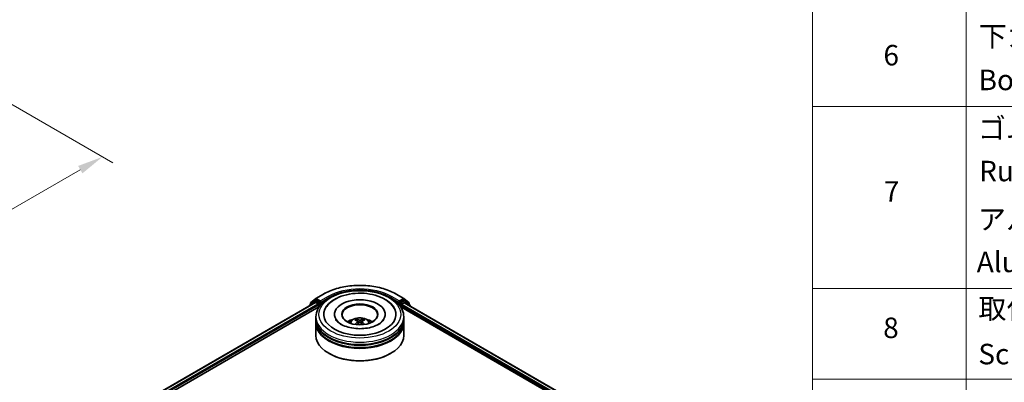
# Model space of a CAD drawing. Units: millimetres. Extents: x 0 to 6186, y 0 to 1124.
# Drawn here: x 322 to 562, y 477 to 565 of the extents above; entities that cross this region are included whole.
import ezdxf

# ---------------------------------------------------------------- set-up
doc = ezdxf.new("R2010")
doc.units = ezdxf.units.MM
doc.header["$LTSCALE"] = 2.5
doc.layers.get('Defpoints').update_dxf_attribs({"lineweight": 25})
for name, color, linetype, lineweight in [('Dimension (ISO)', 7, 'Continuous', 18), ('Symbol (ISO)', 7, 'Continuous', 18), ('Visible (ISO)', 7, 'Continuous', 35), ('Visible Narrow (ISO)', 7, 'Continuous', 25)]:
    doc.layers.add(name, color=color, linetype=linetype, lineweight=lineweight)
doc.styles.add('Note Text (TK)', font='MS PGothic.ttf')
doc.styles.add('Note Text (TK2)', font='MS PGothic.ttf')
doc.dimstyles.new('Default - Method 1b (TK)', dxfattribs={"dimscale": 2.5, "dimtxt": 2.5, "dimasz": 2.5, "dimexe": 1, "dimexo": 1.5, "dimgap": 1, "dimtad": 1, "dimrnd": 1e-08, "dimdsep": 46, "dimtxsty": 'Note Text (TK)', "dimcen": 0.09, "dimdle": 5, "dimclrd": 100, "dimclre": 100, "dimclrt": 7, "dimadec": 1, "dimazin": 1, "dimtfac": 1, "dimtmove": 0, "dimatfit": 3, "dimfxl": 1, "dimtolj": 1, "dimlwd": -1, "dimlwe": -1, "dimarcsym": 0})

# ---------------------------------------------------------------- blocks, each defined once
blk = doc.blocks.new('テーブル8')
at = {"layer": 'Symbol (ISO)'}
for p, q in [((220.5, 278.738), (220.5, 172.352)), ((235.5, 278.738), (235.5, 172.352)), ((220.5, 225.545), (405.5, 225.545)), ((220.5, 207.814), (405.5, 207.814)), ((220.5, 198.949), (405.5, 198.949))]:
    blk.add_line(p, q, dxfattribs=at)
at = {"layer": 'Symbol (ISO)', "color": 7, "char_height": 2, "attachment_point": 7, "style": 'Note Text (TK2)'}
for s, insert in [('下カバー', (236.743, 230.785)), ('6', (227.431, 228.943)), ('Bottom cover', (236.718, 226.528)), ('ゴム足', (236.654, 221.802)), ('Ruber feet', (236.769, 217.639)), ('7', (227.469, 215.645)), ('アルミ足', (236.654, 212.937)), ('Aluminium feet', (236.538, 208.773)), ('取付ビス (皿M3 x 8)', (236.692, 204.218)), ('8', (227.405, 202.346)), ('Screw (Flat head M3 - 8)', (236.692, 199.785))]:
    blk.add_mtext(s, dxfattribs=dict(at, insert=insert))
blk = doc.blocks.new('*D24')
at = {"layer": 'Defpoints', "color": 0, "transparency": 16777216}
for p in [(295.8, 558.15), (144.28, 470.67), (190.24, 444.14)]:
    blk.add_point(p, dxfattribs=at)
at = {"layer": 'Dimension (ISO)', "color": 100, "transparency": 16777216}
for p, q in [((299.55, 555.99), (344.26, 530.18)), ((336.35, 528.49), (195.65, 447.26)), ((148.03, 468.51), (192.74, 442.69))]:
    blk.add_line(p, q, dxfattribs=at)
for points in [[(335.83, 529.4), (336.87, 527.59), (341.76, 531.62)], [(195.13, 448.16), (196.17, 446.36), (190.24, 444.14)]]:
    blk.add_solid(points, dxfattribs=at)
at = {"layer": 'Dimension (ISO)', "color": 7, "transparency": 16777216, "insert": (259.64, 490.03), "char_height": 6.25, "attachment_point": 4, "rotation": 30, "style": 'Note Text (TK)'}
blk.add_mtext('\\A1;{\\Q-30.000;\\W0.816;\\H0.816x;300}', dxfattribs=at)

msp = doc.modelspace()

# ---------------------------------------------------------------- linework, layer by layer
at = {"layer": 'Visible (ISO)'}
for p, q in [((393.8156, 497.0766), (395.6844, 498.1556)), ((413.4344, 498.1556), (415.3032, 497.0766)), ((267.4516, 423.2456), (393.6641, 496.1143)), ((279.1179, 428.3576), (394.5939, 495.0277)), ((392.2738, 495.3926), (392.2738, 495.3117)), ((393.4854, 496.4743), (392.3533, 495.5592)), ((392.5263, 495.699), (392.5263, 495.9356)), ((392.6059, 496.1022), (393.788, 497.0577)), ((393.513, 496.4932), (393.8665, 496.6973)), ((393.7712, 496.1037), (394.3063, 495.7948)), ((394.8114, 496.203), (393.9737, 496.6867)), ((394.4578, 495.5323), (394.4578, 494.9491)), ((394.9629, 496.1155), (394.9629, 496.4655)), ((395.0007, 496.0213), (395.0073, 496.0174)), ((414.1114, 496.0174), (414.1181, 496.0213)), ((414.1558, 496.4655), (414.1558, 496.1155)), ((415.1451, 496.6867), (414.3073, 496.203)), ((414.5249, 495.0277), (459.2901, 469.1824)), ((414.6609, 494.9491), (414.6609, 495.4157)), ((414.8124, 495.6781), (415.3712, 496.0007)), ((415.6058, 496.4932), (415.2522, 496.6973)), ((415.3307, 497.0577), (416.5129, 496.1022)), ((415.4426, 496.0078), (470.8582, 464.0136)), ((416.7654, 495.5592), (415.6333, 496.4743)), ((416.5924, 495.9356), (416.5924, 495.699)), ((416.845, 495.1982), (416.845, 495.3926)), ((393.8451, 492.0331), (393.8451, 492.6163)), ((398.3808, 493.1995), (398.3808, 493.0595)), ((410.7379, 493.1995), (410.7379, 493.0595)), ((415.2737, 492.0331), (415.2737, 492.6163)), ((393.8451, 491.2749), (393.8451, 491.8581)), ((393.8451, 488.0672), (393.8451, 491.0999)), ((404.0683, 491.4953), (404.124, 490.977)), ((405.0504, 491.4953), (404.9947, 490.977)), ((415.2737, 491.2749), (415.2737, 491.8581)), ((415.2737, 488.0672), (415.2737, 491.0999)), ((397.0842, 483.6348), (396.9832, 483.6931)), ((412.0345, 483.6348), (412.1355, 483.6931))]:
    msp.add_line(p, q, dxfattribs=at)
for centre, start, end in [((392.488, 495.3926), 128.948276, 180), ((392.7406, 495.9356), 128.948276, 180), ((393.6201, 496.3076), 120, 128.948276), ((393.9227, 496.8911), 120, 128.948276), ((415.196, 496.8911), 51.051724, 60), ((415.4986, 496.3076), 51.051724, 60), ((416.3782, 495.9356), 0, 51.051724), ((416.6307, 495.3926), 0, 51.051724)]:
    msp.add_arc(centre, 0.2143, start, end, dxfattribs=at)
for centre, major_axis, ratio, start_param, end_param in [((393.7712, 495.9288), (-0.1071, 0.1856), 0.57735027, 5.49778714, 6.28318531), ((393.9737, 496.5117), (-0.1071, 0.1856), 0.57735027, 5.49778714, 6.28318531), ((394.3063, 495.6198), (0.1071, -0.1856), 0.57735027, 0.78539816, 2.35619449), ((395.1144, 496.203), (-0.1071, -0.1856), 0.57735027, 5.49778714, 7.06858347), ((404.5594, 493.1995), (8.8214, 0), 0.57735027, 2.28770637, 7.13707159), ((404.5594, 493.1995), (6.1786, 0), 0.57735027, 5.47106557, 10.23689769), ((404.5594, 493.0828), (-4.2857, 0), 0.57735027, 2.37272528, 7.05205268), ((414.0043, 496.203), (0.1071, -0.1856), 0.57735027, 5.49778714, 7.06858347), ((414.8124, 495.5032), (0.1071, 0.1856), 0.57735027, 0.78539816, 2.35619449), ((415.1451, 496.5117), (0.1071, 0.1856), 0.57735027, 0, 0.78539816), ((415.3712, 495.8841), (0.0714, 0.1237), 0.57735027, 0, 0.78539816), ((404.5594, 491.8581), (10.7143, 0), 0.57735027, 3.12745005, 6.29732791), ((404.5594, 491.0999), (10.7143, 0), 0.57735027, 3.12745005, 6.29732791), ((404.5594, 492.0331), (-10.7143, 0), 0.57735027, 0, 3.14159265), ((404.5594, 491.2749), (-10.7143, 0), 0.57735027, 0, 3.14159265), ((404.5594, 489.7002), (-4.2857, 0), 0.57735027, 5.07628371, 5.53058844), ((404.6335, 487.763), (2.4381, -3.9499), 0.49462411, 2.44776077, 2.68674507), ((404.6335, 487.6858), (-1.8149, -4.2723), 0.59526289, 3.96282307, 4.19313336), ((404.4925, 487.6816), (-2.1837, 4.096), 0.65417299, 5.62601221, 5.86499651), ((404.4925, 487.7672), (2.7765, 3.7199), 0.55353421, 0.95931878, 1.15112494), ((404.6263, 487.6816), (-2.1837, -4.096), 0.65417299, 3.55978145, 3.79876575), ((404.6263, 487.7672), (2.7765, -3.7199), 0.55353421, 1.99046771, 2.18227387), ((404.4852, 487.763), (2.4381, 3.9499), 0.49462411, 0.45484759, 0.69383188), ((404.4852, 487.6858), (-1.8149, 4.2723), 0.59526289, 5.2316446, 5.46195489), ((404.5594, 489.7002), (-4.2857, 0), 0.57735027, 3.89418952, 4.34849425), ((404.5594, 488.0672), (10.7143, 0), 0.57735027, 3.14159265, 6.28318531), ((404.5594, 491.8581), (-10.5714, 0), 0.57735027, 0.47828403, 2.66330862), ((404.5594, 491.0999), (-10.5714, 0), 0.57735027, 0.47828403, 2.66330862), ((404.5594, 487.9506), (10.5714, 0), 0.57735027, 3.92699082, 5.49778714)]:
    msp.add_ellipse(centre, major_axis=major_axis, ratio=ratio, start_param=start_param, end_param=end_param, dxfattribs=at)
msp.add_ellipse((404.5594, 493.1995), major_axis=(4.4286, 0), ratio=0.57735027, dxfattribs=at)
for points, knots in [([(395.6844, 498.1556), (396.6194, 498.6954), (397.6982, 499.1475), (400.0409, 499.8367), (401.3045, 500.0736), (403.8957, 500.3105), (405.223, 500.3105), (407.8142, 500.0736), (409.0778, 499.8367), (411.4205, 499.1475), (412.4994, 498.6954), (413.4344, 498.1556)], [1.57079633, 1.57079633, 1.57079633, 1.57079633, 1.88495559, 1.88495559, 2.19911486, 2.19911486, 2.51327412, 2.51327412, 2.82743339, 2.82743339, 3.14159265, 3.14159265, 3.14159265, 3.14159265]), ([(393.8451, 492.6163), (393.8451, 493.279), (394.0111, 493.9394), (394.6527, 495.2104), (395.1458, 495.8157), (396.4311, 496.9317), (397.245, 497.4326), (399.0936, 498.2553), (400.1311, 498.5746), (402.3137, 498.9998), (403.4577, 499.1067), (405.7418, 499.1014), (406.8814, 498.9898), (409.0504, 498.5572), (410.0791, 498.2358), (411.9271, 497.4041), (412.7454, 496.8931), (414.0701, 495.7189), (414.5816, 495.056), (415.1446, 493.7856), (415.2737, 493.2016), (415.2737, 492.6163)], [5.49778714, 5.49778714, 5.49778714, 5.49778714, 5.78139221, 5.78139221, 6.08459158, 6.08459158, 6.41185391, 6.41185391, 6.74313191, 6.74313191, 7.07260039, 7.07260039, 7.40121853, 7.40121853, 7.73072324, 7.73072324, 8.06201837, 8.06201837, 8.38889414, 8.38889414, 8.6393798, 8.6393798, 8.6393798, 8.6393798]), ([(396.1183, 494.5388), (396.3431, 494.9664), (396.6355, 495.3588), (397.4946, 496.2499), (398.1246, 496.7021), (399.5932, 497.4773), (400.4458, 497.7877), (402.2489, 498.22), (403.1987, 498.3425), (405.1041, 498.3959), (406.0591, 498.3284), (407.8977, 498.0074), (408.7807, 497.7534), (410.3986, 497.0615), (411.1328, 496.6223), (412.2618, 495.6396), (412.6936, 495.1224), (413.0005, 494.5388)], [2.65090407, 2.65090407, 2.65090407, 2.65090407, 2.86407041, 2.86407041, 3.18632725, 3.18632725, 3.53339937, 3.53339937, 3.87843215, 3.87843215, 4.22068257, 4.22068257, 4.56453655, 4.56453655, 4.9121077, 4.9121077, 5.20307756, 5.20307756, 5.20307756, 5.20307756]), ([(394.8114, 496.203), (394.8306, 496.192), (394.8508, 496.1756), (394.8894, 496.1368), (394.9079, 496.1143), (394.9342, 496.083), (394.944, 496.0715), (394.9634, 496.0507), (394.9731, 496.0414), (394.9882, 496.0292), (394.9944, 496.0249), (395.0007, 496.0213)], [0.1851472285, 0.1851472285, 0.1851472285, 0.1851472285, 0.1965284229, 0.1965284229, 0.2079096173, 0.2079096173, 0.2138595936, 0.2138595936, 0.2198095698, 0.2198095698, 0.2238749427, 0.2238749427, 0.2238749427, 0.2238749427]), ([(414.1181, 496.0213), (414.1244, 496.0249), (414.1305, 496.0292), (414.1457, 496.0414), (414.1554, 496.0507), (414.1748, 496.0715), (414.1845, 496.083), (414.2109, 496.1143), (414.2293, 496.1368), (414.2679, 496.1756), (414.2882, 496.192), (414.3073, 496.203)], [0.0229880286, 0.0229880286, 0.0229880286, 0.0229880286, 0.0270534015, 0.0270534015, 0.0330033777, 0.0330033777, 0.038953354, 0.038953354, 0.0503345484, 0.0503345484, 0.0617157428, 0.0617157428, 0.0617157428, 0.0617157428]), ([(409.1484, 490.7916), (408.7511, 490.5622), (408.2757, 490.3537), (407.204, 490.0127), (406.6052, 489.882), (405.3461, 489.7231), (404.6851, 489.697), (403.3796, 489.7565), (402.7353, 489.8427), (401.5428, 490.1129), (400.9938, 490.2958), (400.0546, 490.7214), (399.6614, 490.9626), (399.0549, 491.4522), (398.8412, 491.6989), (398.6845, 491.955), (398.665, 491.9895), (398.6472, 492.0233)], [0, 0, 0, 0, 0.28166641, 0.28166641, 0.57029187, 0.57029187, 0.86427595, 0.86427595, 1.15932912, 1.15932912, 1.4508445, 1.4508445, 1.73525144, 1.73525144, 2.01675528, 2.01675528, 2.06148491, 2.06148491, 2.06148491, 2.06148491]), ([(402.0031, 491.1116), (402.0827, 491.249), (402.1765, 491.3708), (402.4489, 491.6591), (402.641, 491.8003), (403.0971, 492.0576), (403.3681, 492.1581), (403.9416, 492.2976), (404.2454, 492.3326), (404.8499, 492.3341), (405.1504, 492.3014), (405.736, 492.1642), (406.0212, 492.0596), (406.5412, 491.7628), (406.7808, 491.5744), (407.0269, 491.2535), (407.0733, 491.1847), (407.1156, 491.1116)], [1.10800637, 1.10800637, 1.10800637, 1.10800637, 1.28485125, 1.28485125, 1.58220865, 1.58220865, 1.9574686, 1.9574686, 2.35189349, 2.35189349, 2.74172985, 2.74172985, 3.13599765, 3.13599765, 3.51030353, 3.51030353, 3.60438261, 3.60438261, 3.60438261, 3.60438261]), ([(403.3387, 490.7416), (403.3412, 490.7423), (403.3436, 490.7428), (403.3529, 490.7439), (403.3608, 490.7424), (403.3677, 490.7384), (403.3688, 490.7376), (403.3699, 490.7368)], [0.0219671693, 0.0219671693, 0.0219671693, 0.0219671693, 0.0234298311, 0.0234298311, 0.02806905607, 0.02806905607, 0.02898517502, 0.02898517502, 0.02898517502, 0.02898517502]), ([(403.5851, 492.0048), (403.5925, 492.0039), (403.6011, 492.0012), (403.6168, 491.993), (403.6264, 491.9857), (403.6412, 491.9705), (403.6489, 491.96), (403.6585, 491.9425), (403.6625, 491.933), (403.6651, 491.9243)], [0.0145600729, 0.0145600729, 0.0145600729, 0.0145600729, 0.0187226824, 0.0187226824, 0.0234298311, 0.0234298311, 0.0280690561, 0.0280690561, 0.0318101771, 0.0318101771, 0.0318101771, 0.0318101771]), ([(404.0085, 491.5709), (404.0281, 491.5607), (404.0448, 491.5469), (404.0657, 491.5152), (404.07, 491.4973), (404.067, 491.4626), (404.0595, 491.4434), (404.0362, 491.4118), (404.0232, 491.399), (404.0085, 491.3874)], [-0.2036008625, -0.2036008625, -0.2036008625, -0.2036008625, -0.191101084, -0.191101084, -0.1786013054, -0.1786013054, -0.1660771911, -0.1660771911, -0.1569242563, -0.1569242563, -0.1569242563, -0.1569242563]), ([(404.7183, 491.7972), (404.6962, 491.7884), (404.6686, 491.7809), (404.609, 491.7716), (404.577, 491.7696), (404.5175, 491.771), (404.4861, 491.7743), (404.4366, 491.7848), (404.4172, 491.7906), (404.4004, 491.7972)], [-0.2036008779, -0.2036008779, -0.2036008779, -0.2036008779, -0.1911010993, -0.1911010993, -0.1786013208, -0.1786013208, -0.1660772065, -0.1660772065, -0.1569242716, -0.1569242716, -0.1569242716, -0.1569242716]), ([(404.4004, 491.1611), (404.4226, 491.175), (404.4501, 491.1867), (404.5097, 491.2015), (404.5417, 491.2045), (404.6012, 491.2024), (404.6327, 491.1971), (404.6822, 491.1807), (404.7016, 491.1715), (404.7183, 491.1611)], [-0.2036008779, -0.2036008779, -0.2036008779, -0.2036008779, -0.1911010993, -0.1911010993, -0.1786013208, -0.1786013208, -0.1660772065, -0.1660772065, -0.1569242716, -0.1569242716, -0.1569242716, -0.1569242716]), ([(405.1102, 491.3874), (405.0906, 491.4027), (405.074, 491.4208), (405.053, 491.4579), (405.0488, 491.4769), (405.0518, 491.5109), (405.0593, 491.5281), (405.0825, 491.5536), (405.0955, 491.5632), (405.1102, 491.5709)], [-0.2036008625, -0.2036008625, -0.2036008625, -0.2036008625, -0.191101084, -0.191101084, -0.1786013054, -0.1786013054, -0.1660771911, -0.1660771911, -0.1569242563, -0.1569242563, -0.1569242563, -0.1569242563]), ([(405.4536, 491.9243), (405.4563, 491.933), (405.4602, 491.9425), (405.4698, 491.96), (405.4776, 491.9705), (405.4923, 491.9857), (405.502, 491.993), (405.5176, 492.0012), (405.5263, 492.0039), (405.5337, 492.0048)], [0.0427285558, 0.0427285558, 0.0427285558, 0.0427285558, 0.0464696768, 0.0464696768, 0.0511089018, 0.0511089018, 0.0558160505, 0.0558160505, 0.05997866, 0.05997866, 0.05997866, 0.05997866]), ([(405.7488, 490.7368), (405.75, 490.7376), (405.7511, 490.7384), (405.7579, 490.7424), (405.7658, 490.7439), (405.7751, 490.7428), (405.7776, 490.7423), (405.78, 490.7416)], [0.04555355789, 0.04555355789, 0.04555355789, 0.04555355789, 0.04646967684, 0.04646967684, 0.05110890181, 0.05110890181, 0.05257156361, 0.05257156361, 0.05257156361, 0.05257156361]), ([(410.4716, 492.0233), (410.3447, 491.7821), (410.1223, 491.5038), (409.6041, 491.079), (409.3907, 490.9315), (409.1484, 490.7916)], [5.792496723, 5.792496723, 5.792496723, 5.792496723, 6.111389919, 6.111389919, 6.283185307, 6.283185307, 6.283185307, 6.283185307])]:
    msp.add_open_spline(points, degree=3, knots=knots, dxfattribs=at)
for points in [[(403.3703, 490.7365), (403.3701, 490.7366), (403.37, 490.7367), (403.3699, 490.7368)], [(405.7488, 490.7368), (405.7487, 490.7367), (405.7486, 490.7366), (405.7485, 490.7365)]]:
    msp.add_open_spline(points, degree=3, dxfattribs=at)
for points, weights in [([(403.7304, 491.7015), (403.699, 491.8087), (403.6651, 491.9243)], [1.08273581125, 1.07755563389, 1.07090462461]), ([(405.4536, 491.9243), (405.4198, 491.8087), (405.3884, 491.7015)], [1.07090461894, 1.07755562758, 1.08273580442])]:
    msp.add_rational_spline(points, weights, degree=2, dxfattribs=at)
at = {"layer": 'Visible Narrow (ISO)'}
for p, q in [((393.9227, 497.066), (395.7915, 498.145)), ((396.8317, 497.5444), (394.9629, 496.4655)), ((414.1558, 496.4655), (412.287, 497.5444)), ((413.3272, 498.145), (415.196, 497.066)), ((267.5144, 423.2093), (393.7712, 496.1037)), ((268.0408, 422.8954), (394.3063, 495.7948)), ((277.1802, 427.822), (394.4578, 495.5323)), ((392.5219, 495.4549), (393.4686, 496.2201)), ((392.5891, 495.8481), (393.7712, 496.8036)), ((392.5891, 495.7497), (392.5891, 495.8481)), ((393.4686, 496.2201), (393.6579, 496.1108)), ((393.6201, 496.4826), (393.9737, 496.6867)), ((394.4578, 495.9989), (393.6201, 496.4826)), ((393.7712, 496.8036), (393.9737, 496.6867)), ((394.9629, 496.4655), (393.9227, 497.066)), ((394.8114, 496.203), (394.4578, 495.9989)), ((394.6094, 495.7365), (395.1144, 496.0281)), ((394.6094, 495.0514), (394.6094, 495.7365)), ((394.9629, 496.1155), (396.9832, 497.282)), ((396.9832, 497.282), (396.9832, 497.2302)), ((412.1355, 497.282), (414.1558, 496.1155)), ((412.1355, 497.282), (412.1355, 497.2302)), ((414.0043, 496.0281), (414.5094, 495.7365)), ((415.196, 497.066), (414.1558, 496.4655)), ((414.6609, 495.9989), (414.3073, 496.203)), ((414.5094, 495.7365), (414.5094, 495.0514)), ((415.4986, 496.4826), (414.6609, 495.9989)), ((414.6609, 495.4157), (460.7513, 468.8054)), ((414.8124, 495.7365), (415.6502, 496.2201)), ((414.8124, 495.6781), (414.8124, 495.7365)), ((414.8124, 495.6781), (462.865, 467.935)), ((415.1451, 496.6867), (415.3475, 496.8036)), ((415.1451, 496.6867), (415.4986, 496.4826)), ((415.3475, 496.8036), (416.5297, 495.8481)), ((415.3712, 496.0007), (470.8163, 463.9895)), ((415.6502, 496.2201), (416.7822, 495.3051)), ((416.5297, 495.8481), (416.5297, 495.7497)), ((416.7822, 495.3051), (416.7822, 495.2344)), ((404.0085, 491.3874), (404.0442, 490.9197)), ((404.4004, 491.7972), (404.3548, 491.1322)), ((404.7183, 491.7972), (404.764, 491.1322)), ((405.1102, 491.3874), (405.0745, 490.9197))]:
    msp.add_line(p, q, dxfattribs=at)
for centre, major_axis, ratio, start_param, end_param in [((404.5594, 493.0828), (12.3996, 0), 0.57735027, 0.78539816, 2.35619449), ((404.5594, 493.0828), (-10.9286, 0), 0.57735027, 3.92699082, 5.49778714), ((395.7915, 497.97), (-0.1071, 0.1856), 0.57735027, 5.49778714, 6.28318531), ((396.8317, 497.3694), (-0.1071, 0.1856), 0.57735027, 3.92699082, 5.49778714), ((404.5594, 492.9079), (10.7143, 0), 0.57735027, 1.90589124, 2.35619449), ((404.5594, 492.9079), (10.7143, 0), 0.57735027, 0.78539816, 1.23570141), ((412.287, 497.3694), (0.1071, 0.1856), 0.57735027, 0.78539816, 2.35619449), ((413.3272, 497.97), (0.1071, 0.1856), 0.57735027, 0, 0.78539816), ((392.488, 495.3926), (-0.2143, 0), 0.57735027, 0, 0.53825138), ((392.488, 495.3926), (-0.1347, 0.1667), 0.8131434, 0, 1.26886792), ((392.7406, 495.9356), (-0.2143, 0), 0.57735027, 0, 0.78539816), ((392.7406, 495.9356), (-0.1347, 0.1667), 0.8131434, 0, 1.4434523), ((393.6201, 496.3076), (-0.1347, 0.1667), 0.8131434, 0, 1.4434523), ((393.6201, 496.3076), (-0.1071, -0.1856), 0.57735027, 3.92699082, 5.49778714), ((393.6201, 496.3076), (-0.1071, 0.1856), 0.57735027, 5.49778714, 6.28318531), ((393.9227, 496.8911), (-0.1347, 0.1667), 0.8131434, 0, 1.4434523), ((393.9227, 496.8911), (-0.1071, -0.1856), 0.57735027, 3.92699082, 5.49778714), ((393.9227, 496.8911), (-0.1071, 0.1856), 0.57735027, 5.49778714, 6.28318531), ((394.4578, 495.8239), (-0.1071, -0.1856), 0.57735027, 3.92699082, 5.20400801), ((394.4578, 495.8239), (0.2143, 0), 0.57735027, 4.4332722, 5.49778714), ((394.4578, 495.8239), (-0.1071, 0.1856), 0.57735027, 3.92699082, 5.49778714), ((414.6609, 495.8239), (-0.1071, -0.1856), 0.57735027, 3.92699082, 5.49778714), ((414.6609, 495.8239), (0.2143, 0), 0.57735027, 3.92699082, 5.49778714), ((414.6609, 495.8239), (-0.1071, 0.1856), 0.57735027, 3.92699082, 5.49778714), ((415.196, 496.8911), (0.1071, 0.1856), 0.57735027, 0, 0.78539816), ((415.196, 496.8911), (-0.1071, 0.1856), 0.57735027, 3.92699082, 5.49778714), ((415.196, 496.8911), (0.1347, 0.1667), 0.8131434, 4.83973301, 6.28318531), ((415.4986, 496.3076), (0.1071, 0.1856), 0.57735027, 0, 0.78539816), ((415.4986, 496.3076), (-0.1071, 0.1856), 0.57735027, 3.92699082, 5.49778714), ((415.4986, 496.3076), (0.1347, 0.1667), 0.8131434, 4.83973301, 6.28318531), ((416.3782, 495.9356), (0.1347, 0.1667), 0.8131434, 4.83973301, 6.28318531), ((416.3782, 495.9356), (0.2143, 0), 0.57735027, 5.49778714, 6.28318531), ((416.6307, 495.3926), (0.1347, 0.1667), 0.8131434, 4.83973301, 6.28318531), ((416.6307, 495.3926), (0.2143, 0), 0.57735027, 5.49778714, 6.28318531), ((404.5594, 492.6163), (-10.7143, 0), 0.57735027, 0, 3.14159265), ((404.5594, 491.0591), (-2.192, 0), 0.57735027, 3.07614718, 6.34863078), ((404.5594, 491.2786), (-1.591, 0), 0.57735027, 5.37148447, 5.62408982), ((404.5594, 491.2428), (1.4808, 0), 0.57735027, 2.21917021, 2.42536283), ((404.5594, 491.2428), (1.4808, 0), 0.57735027, 0.71622982, 0.92242245), ((404.5594, 491.2786), (-1.591, 0), 0.57735027, 3.80068814, 4.05329349)]:
    msp.add_ellipse(centre, major_axis=major_axis, ratio=ratio, start_param=start_param, end_param=end_param, dxfattribs=at)
msp.add_ellipse((404.5594, 493.1995), major_axis=(-10, 0), ratio=0.57735027, dxfattribs=at)

# ---------------------------------------------------------------- block references
at = {"xscale": 2.5, "yscale": 2.5, "zscale": 2.5}
msp.add_blockref('テーブル8', (-36.25, -20), dxfattribs=at)

# ---------------------------------------------------------------- dimensions: what is measured, and where the dimension line sits
at = {"layer": 'Dimension (ISO)', "color": 100, "true_color": 0x00ff3f}
dim = msp.add_linear_dim(base=(190.2402, 444.1367), p1=(295.8011, 558.1546), p2=(144.2782, 470.6728), angle=30, text='{\\Q-30.000;\\W0.816;\\H0.816x;<>}', dimstyle='Default - Method 1b (TK)', override={"dimgap": 1, "dimdec": 2, "dimlfac": 1.714643, "dimtol": 0, "dimlim": 0, "dimtp": 0, "dimtm": 0, "dimtdec": 2, "dimtofl": 0, "dimatfit": 1}, dxfattribs=at)
dim.commit()
dim.dimension.update_dxf_attribs({"geometry": '*D24', "text_midpoint": (266.0016, 487.8775), "dimtype": 160})

doc.saveas('drawing.dxf')
